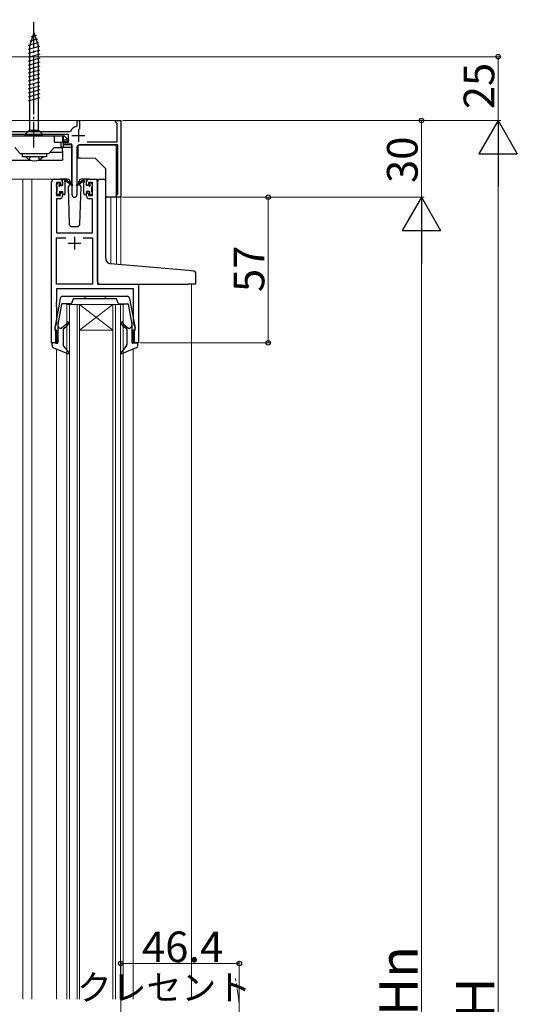
# Model space of a CAD drawing. Extents: x 0 to 1400, y 0 to 2101.
# Drawn here: x 227 to 421, y 1389 to 1774 of the extents above; entities that cross this region are included whole.
import ezdxf

# ---------------------------------------------------------------- set-up
doc = ezdxf.new("R2010")
doc.units = 0
for name, pattern in [('YCENTER_1', [13, 10, -1, 1, -1]), ('YDIVIDE_1', [15, 10, -1, 1, -1, 1, -1]), ('YHIDDEN_1', [4, 3, -1])]:
    doc.linetypes.add(name, pattern=pattern)
for name, color, linetype, lineweight in [('YKK_11', 7, 'CONTINUOUS', 30), ('YKK_12', 2, 'CONTINUOUS', 13), ('YKK_13', 4, 'CONTINUOUS', 30), ('YKK_D', 6, 'CONTINUOUS', 13)]:
    doc.layers.add(name, color=color, linetype=linetype, lineweight=lineweight)
doc.styles.add('text-b', font='txt')

msp = doc.modelspace()

# ---------------------------------------------------------------- linework, layer by layer
at = {"layer": 'YKK_11', "linetype": 'ByBlock', "lineweight": -2, "ltscale": 0.5}
for p, q in [((249.2, 1732.91), (249.2, 1735)), ((249.2, 1735), (250.2, 1735)), ((250.2, 1735), (250.2, 1731.59)), ((264.3, 1734.4), (264.3, 1735)), ((264.3, 1735), (266.3, 1735)), ((266.3, 1735), (266.3, 1705)), ((248.96, 1732.62), (249.2, 1732.91)), ((264.6, 1734.1), (264.3, 1734.4)), ((264.9, 1733.8), (264.6, 1734.1)), ((264.9, 1726.7), (264.9, 1733.8)), ((218.65, 1730.7), (246.35, 1730.7)), ((245.9, 1729.5), (219.1, 1729.5)), ((245.9, 1726.5), (245.9, 1729.5)), ((246.35, 1730.7), (246.62, 1730.85)), ((243.9, 1725.5), (243.9, 1726.5)), ((243.9, 1726.5), (245.9, 1726.5)), ((247.25, 1725.5), (243.9, 1725.5)), ((247.25, 1705.95), (247.25, 1725.5)), ((249.15, 1724.5), (249.15, 1705.95)), ((265.1, 1725.5), (250.15, 1725.5)), ((253.21, 1726.7), (264.9, 1726.7)), ((265.1, 1706.29), (265.1, 1725.5)), ((240.2, 1712), (242.5, 1712)), ((253.9, 1712), (256.2, 1712)), ((239.2, 1648), (239.2, 1711)), ((242.7, 1710.8), (241.2, 1710.8)), ((241.2, 1710.8), (241.2, 1705.6)), ((242.7, 1709.7), (242.7, 1710.8)), ((243.5, 1709.7), (242.7, 1709.7)), ((243.5, 1711), (243.5, 1709.7)), ((252.9, 1709.7), (252.9, 1711)), ((253.7, 1709.7), (252.9, 1709.7)), ((255.2, 1710.8), (253.7, 1710.8)), ((253.7, 1710.8), (253.7, 1709.7)), ((255.2, 1705.6), (255.2, 1710.8)), ((257.2, 1711), (257.2, 1671)), ((242.5, 1704.4), (241.13, 1704.4)), ((241.13, 1704.4), (241.13, 1691)), ((241.2, 1705.6), (242.7, 1705.6)), ((242.7, 1705.6), (242.7, 1706.7)), ((242.7, 1706.7), (243.5, 1706.7)), ((243.5, 1706.7), (243.5, 1705.4)), ((252.9, 1705.4), (252.9, 1706.7)), ((252.9, 1706.7), (253.7, 1706.7)), ((253.7, 1706.7), (253.7, 1705.6)), ((253.7, 1705.6), (255.2, 1705.6)), ((255.27, 1704.4), (253.9, 1704.4)), ((255.27, 1691), (255.27, 1704.4)), ((264.6, 1705.7), (264.85, 1705.99)), ((264.6, 1705), (264.6, 1705.7)), ((266.3, 1705), (264.6, 1705)), ((264.85, 1705.99), (265.1, 1706.29)), ((241.13, 1691), (255.27, 1691)), ((241.13, 1671), (241.13, 1689.07)), ((241.13, 1689.07), (244.85, 1689.07)), ((251.55, 1689.07), (255.27, 1689.07)), ((255.27, 1689.07), (255.27, 1671)), ((255.27, 1671), (241.13, 1671)), ((257.2, 1671), (273.2, 1671)), ((273.2, 1671), (273.2, 1648)), ((271.27, 1669.07), (241.13, 1669.07)), ((241.13, 1669.07), (241.13, 1663.95)), ((271.27, 1655.73), (271.27, 1669.07)), ((241.13, 1663.95), (241.01, 1663.77)), ((241.01, 1663.77), (241.01, 1663.22)), ((241.01, 1663.22), (241.13, 1663.04)), ((241.13, 1662.95), (241.01, 1662.77)), ((241.01, 1662.77), (241.01, 1662.22)), ((241.01, 1662.22), (241.13, 1662.04)), ((241.13, 1663.04), (241.13, 1662.95)), ((241.13, 1662.04), (241.13, 1655.73)), ((241.13, 1655.73), (240.5, 1654)), ((240.5, 1654), (240.5, 1653)), ((271.9, 1654), (271.27, 1655.73)), ((271.9, 1653), (271.9, 1654)), ((240.5, 1653), (241.2, 1653)), ((241.2, 1653), (241.2, 1648)), ((271.2, 1648), (271.2, 1653)), ((271.2, 1653), (271.9, 1653)), ((241.2, 1648), (239.2, 1648)), ((273.2, 1648), (271.2, 1648))]:
    msp.add_line(p, q, dxfattribs=at)
at = {"layer": 'YKK_11', "ltscale": 0.5}
for p, q in [((249.7, 1731.7), (249.7, 1726.7)), ((247.2, 1729.2), (252.2, 1729.2)), ((248.2, 1689.5), (248.2, 1684.5)), ((245.7, 1687), (250.7, 1687))]:
    msp.add_line(p, q, dxfattribs=at)
at = {"layer": 'YKK_11', "linetype": 'ByBlock', "lineweight": -2, "ltscale": 0.5}
for centre, radius, start, end in [((249.7, 1729.2), 3.5, 102.1532, 151.7263), ((250.15, 1724.5), 1, 90, 180), ((240.2, 1711), 1, 90, 180), ((242.5, 1711), 1, 0, 90), ((253.9, 1711), 1, 90, 180), ((256.2, 1711), 1, 0, 90), ((242.5, 1705.4), 1, 270, 360), ((248.2, 1705.95), 0.95, 180, 0), ((253.9, 1705.4), 1, 180, 270)]:
    msp.add_arc(centre, radius, start, end, dxfattribs=at)
at = {"layer": 'YKK_12'}
for p, q in [((198.3, 1735), (266.3, 1735)), ((266.3, 1735), (266.3, 1678.57)), ((223.65, 1712), (240.2, 1712)), ((231.5, 1712), (224.8, 1712)), ((228, 1712), (228, 1391)), ((231.5, 1712), (240.2, 1712)), ((231.5, 1712), (231.5, 1391)), ((256.2, 1712), (257.2, 1712)), ((257.2, 1712), (257.2, 1711)), ((262.4, 1705), (266.3, 1705)), ((262.4, 1705), (262.4, 1678.91)), ((264.6, 1705), (264.6, 1678.72)), ((272.9, 1671), (294, 1671)), ((272.9, 1671), (282.1, 1671)), ((294, 1671), (294, 1391)), ((245.2, 1663), (250.2, 1663)), ((245.2, 1663), (245.2, 1391)), ((246.2, 1663), (246.2, 1391)), ((249.2, 1663), (249.2, 1391)), ((250.2, 1663), (263.2, 1663)), ((250.2, 1663), (263.2, 1653)), ((263.2, 1663), (250.2, 1653)), ((250.2, 1663), (250.2, 1391)), ((263.2, 1663), (267.2, 1663)), ((263.2, 1663), (263.2, 1391)), ((264.2, 1663), (264.2, 1391)), ((266.2, 1663), (266.2, 1391)), ((267.2, 1663), (267.2, 1391)), ((250.2, 1653), (263.2, 1653)), ((241.2, 1645.54), (241.2, 1391)), ((271.2, 1645.54), (271.2, 1391))]:
    msp.add_line(p, q, dxfattribs=at)
at = {"layer": 'YKK_12', "linetype": 'YDIVIDE_1'}
msp.add_arc((247.7, 1385), 65, 346.9232, 13.0768, dxfattribs=at)
at = {"layer": 'YKK_13', "linetype": 'YCENTER_1'}
msp.add_line((232.3, 1724.5), (232.3, 1774.5), dxfattribs=at)
at = {"layer": 'YKK_13'}
for p, q in [((232.3, 1769.5), (230.55, 1763.95)), ((232.3, 1769.5), (234.05, 1763.95)), ((233.69, 1766.92), (230.65, 1766.1)), ((233.24, 1768.35), (231.19, 1767.8)), ((234.59, 1764.05), (230, 1762.82)), ((234.6, 1762.5), (230, 1761.27)), ((234.14, 1765.49), (230.12, 1764.41)), ((230.55, 1763.95), (230.55, 1731.25)), ((234.05, 1731.25), (234.05, 1763.95)), ((234.6, 1760.95), (230, 1759.72)), ((234.6, 1759.4), (230, 1758.16)), ((234.6, 1757.84), (230, 1756.61)), ((234.6, 1756.29), (230, 1755.06)), ((234.6, 1754.74), (230, 1753.51)), ((234.6, 1753.19), (230, 1751.95)), ((234.6, 1751.63), (230, 1750.4)), ((234.6, 1750.08), (230, 1748.85)), ((234.6, 1748.53), (230, 1747.29)), ((234.6, 1746.97), (230, 1745.74)), ((234.6, 1745.42), (230, 1744.19)), ((234.6, 1743.87), (230, 1742.64)), ((228.8, 1729.5), (230.55, 1731.25)), ((230.55, 1731.25), (234.05, 1731.25)), ((235.8, 1729.5), (234.05, 1731.25)), ((222.1, 1729), (243.5, 1729)), ((228.8, 1729.5), (235.8, 1729.5)), ((240.2, 1728.7), (240.22, 1726.5)), ((240.21, 1728.23), (240.21, 1728.13)), ((243.5, 1729), (244.08, 1729)), ((243.68, 1726.5), (243.69, 1728.66)), ((243.8, 1728.7), (243.8, 1728.6)), ((243.8, 1728.6), (243.8, 1724.5)), ((245.9, 1727.3), (243.8, 1727.3)), ((244.29, 1728.91), (245.9, 1727.3)), ((245.9, 1727.3), (245.9, 1727.3)), ((245.9, 1727.3), (245.9, 1727.3)), ((245.9, 1727.3), (245.9, 1726.8)), ((224.8, 1724.5), (226.75, 1722.18)), ((238.25, 1722.18), (240.2, 1724.5)), ((240.2, 1724.5), (243, 1724.5)), ((240.2, 1724.5), (243.5, 1724.5)), ((240.22, 1726.5), (243, 1726.5)), ((243, 1724.5), (243, 1726.5)), ((243, 1726.5), (243.68, 1726.5)), ((243.8, 1724.5), (243, 1724.5)), ((243.5, 1723), (243.5, 1724.5)), ((247.2, 1724.5), (243.5, 1724.5)), ((243.8, 1726.8), (245.9, 1726.8)), ((245.6, 1726.5), (243.8, 1726.5)), ((247.2, 1725.8), (243.8, 1725.8)), ((245.9, 1726.8), (245.6, 1726.5)), ((245.6, 1726.5), (245.6, 1726.5)), ((245.9, 1726.8), (245.9, 1726.8)), ((245.9, 1726.8), (245.9, 1726.8)), ((247.2, 1724.5), (247.2, 1725.8)), ((247.2, 1711.5), (247.2, 1724.5)), ((249.5, 1725), (249.5, 1720.8)), ((250, 1725.5), (264, 1725.5)), ((264.5, 1725), (264.5, 1705.5)), ((221.5, 1719.5), (231.17, 1719.5)), ((237.87, 1722), (227.13, 1722)), ((227.8, 1722), (227.8, 1721.79)), ((227.8, 1720.8), (227.8, 1721.79)), ((237.2, 1720.8), (227.8, 1720.8)), ((233.83, 1719.5), (243.5, 1719.5)), ((237.2, 1722), (237.2, 1721.79)), ((237.2, 1721.79), (237.2, 1720.8)), ((243.5, 1722.5), (238.52, 1722.5)), ((243.5, 1723), (243.5, 1722.5)), ((243.5, 1722.5), (243.5, 1722.04)), ((243.5, 1722.04), (243.5, 1719.5)), ((249.5, 1720.3), (249.5, 1720.8)), ((250.5, 1720.3), (249.5, 1720.3)), ((256.41, 1720.19), (250.5, 1720.3)), ((260.5, 1716.1), (256.41, 1720.19)), ((260.5, 1705.5), (260.5, 1716.1)), ((245.49, 1712), (242.5, 1712)), ((243.5, 1709.6), (243.5, 1711.7)), ((243.8, 1712), (244.59, 1712)), ((244.5, 1711.5), (244.5, 1712)), ((244.78, 1711.93), (247.22, 1709.88)), ((247.25, 1712), (247.25, 1712)), ((251.62, 1711.93), (249.18, 1709.88)), ((253.9, 1712), (250.91, 1712)), ((252.6, 1712), (251.81, 1712)), ((251.9, 1711.5), (251.9, 1712)), ((252.9, 1709.6), (252.9, 1711.7)), ((258.2, 1712), (259.5, 1712)), ((241.2, 1709.3), (241.2, 1709.9)), ((241.29, 1710.11), (241.79, 1710.61)), ((241.4, 1707), (241.4, 1709.1)), ((242.3, 1710.4), (242.3, 1710.06)), ((242.76, 1709.6), (243.5, 1709.6)), ((244.5, 1706.3), (244.5, 1710.9)), ((247.18, 1709.53), (244.79, 1711.23)), ((246.31, 1710.16), (245.66, 1709.03)), ((245.66, 1709.03), (246.17, 1694.46)), ((246.49, 1711.03), (246.5, 1710.5)), ((246.5, 1710.5), (246.5, 1710.48)), ((247.2, 1710.5), (247.2, 1711.5)), ((249.22, 1709.53), (251.61, 1711.23)), ((249.9, 1710.5), (249.91, 1711.03)), ((249.9, 1710.48), (249.9, 1710.5)), ((250.74, 1709.03), (250.09, 1710.16)), ((250.23, 1694.46), (250.74, 1709.03)), ((251.9, 1706.3), (251.9, 1710.9)), ((253.64, 1709.6), (252.9, 1709.6)), ((254.1, 1710.4), (254.1, 1710.06)), ((255.11, 1710.11), (254.61, 1710.61)), ((255, 1707), (255, 1709.1)), ((255.2, 1709.3), (255.2, 1709.9)), ((257.2, 1679.37), (257.2, 1711)), ((260.5, 1680.91), (260.5, 1711)), ((241.2, 1706.3), (241.2, 1706.8)), ((242, 1706), (241.5, 1706)), ((242.3, 1707.2), (242.3, 1706.3)), ((242.3, 1707.2), (243.5, 1707.2)), ((243.5, 1707.2), (243.5, 1706.3)), ((244.2, 1706), (243.8, 1706)), ((252.2, 1706), (252.6, 1706)), ((254.1, 1707.2), (252.9, 1707.2)), ((252.9, 1707.2), (252.9, 1706.3)), ((254.1, 1707.2), (254.1, 1706.3)), ((254.4, 1706), (254.9, 1706)), ((255.2, 1706.3), (255.2, 1706.8)), ((261.69, 1705), (261, 1705)), ((264, 1705), (261.69, 1705)), ((247.17, 1693.5), (249.23, 1693.5)), ((257.2, 1672), (257.2, 1679.37)), ((292.79, 1676.25), (262.33, 1678.92)), ((294.79, 1676.08), (292.79, 1676.25)), ((295.7, 1671), (295.7, 1675.08)), ((258.2, 1671), (292.7, 1671)), ((295.7, 1671), (292.7, 1671)), ((242.65, 1665.39), (240.5, 1653.66)), ((243.63, 1666.21), (268.76, 1666.21)), ((252.2, 1666.21), (252.2, 1665.21)), ((260.2, 1666.21), (260.2, 1665.21)), ((269.75, 1665.39), (271.89, 1653.66)), ((243.14, 1663.06), (241.7, 1655.19)), ((246.83, 1663.31), (243.43, 1663.31)), ((247.12, 1663.51), (247.63, 1665)), ((264.48, 1665.21), (247.91, 1665.21)), ((265.28, 1663.51), (264.77, 1665)), ((265.56, 1663.31), (268.96, 1663.31)), ((269.26, 1663.06), (270.7, 1655.19)), ((241.7, 1655.19), (241.7, 1648.11)), ((244.93, 1655.13), (243.29, 1653.91)), ((243.8, 1653.4), (245.36, 1654.7)), ((268.59, 1653.4), (267.03, 1654.7)), ((267.46, 1655.13), (269.1, 1653.91)), ((270.7, 1655.19), (270.7, 1648.11)), ((240.8, 1653.31), (240.8, 1647.81)), ((243.7, 1653.17), (243.7, 1647.37)), ((268.7, 1653.17), (268.7, 1647.37)), ((271.6, 1653.31), (271.6, 1647.81)), ((239.4, 1646.97), (239.4, 1647.71)), ((240.8, 1647.81), (239.75, 1648)), ((240.8, 1647.81), (241.4, 1647.81)), ((243.93, 1646.73), (245.9, 1644.36)), ((268.46, 1646.73), (266.49, 1644.36)), ((271.6, 1647.81), (271, 1647.81)), ((271.6, 1647.81), (272.64, 1648)), ((273, 1646.97), (273, 1647.71)), ((240, 1646.05), (245.44, 1643.74)), ((272.39, 1646.05), (266.95, 1643.74))]:
    msp.add_line(p, q, dxfattribs=at)
at = {"layer": 'YKK_13', "linetype": 'YHIDDEN_1'}
for p, q in [((230.45, 1719.79), (230.94, 1720.8)), ((234.55, 1719.79), (234.06, 1720.8))]:
    msp.add_line(p, q, dxfattribs=at)
at = {"layer": 'YKK_13'}
for centre, radius, start, end in [((239.9, 1728.7), 0.3, 0.5, 90), ((243.5, 1728.7), 0.3, 0, 90), ((244.08, 1728.7), 0.3, 45, 90), ((244.08, 1728.7), 0.3, 45, 90), ((250, 1725), 0.5, 90, 180), ((264, 1725), 0.5, 0, 90), ((227.13, 1722.5), 0.5, 220, 270), ((232.5, 1723.82), 4.53, 221.9626, 318.0374), ((237.87, 1722.5), 0.5, 270, 320), ((243.8, 1711.7), 0.3, 90, 180), ((244.59, 1711.7), 0.3, 49.8974, 90), ((245.49, 1711), 1, 2, 90), ((250.91, 1711), 1, 90, 178), ((251.81, 1711.7), 0.3, 90, 130.1026), ((252.6, 1711.7), 0.3, 0, 90), ((258.2, 1711), 1, 90, 180), ((259.5, 1711), 1, 0, 90), ((241.5, 1709.9), 0.3, 135, 180), ((241.4, 1709.3), 0.2, 180, 270), ((242, 1710.4), 0.3, 0, 135), ((242.3, 1709.6), 0.25, 123.0557, 326.9443), ((242, 1710.06), 0.3, 303.0557, 0), ((242.76, 1709.3), 0.3, 90, 146.9443), ((244.5, 1711.3), 0.2, 20.8833, 233.1301), ((244.2, 1710.9), 0.3, 0, 53.1301), ((244.97, 1711.47), 0.3, 200.8833, 234.62), ((247.3, 1709.7), 0.2, 234.62, 114.62), ((249.1, 1709.7), 0.2, 65.38, 305.38), ((251.43, 1711.47), 0.3, 305.38, 339.1167), ((251.9, 1711.3), 0.2, 306.8699, 159.1167), ((252.2, 1710.9), 0.3, 126.8699, 180), ((253.64, 1709.3), 0.3, 33.0557, 90), ((254.1, 1709.6), 0.25, 213.0557, 56.9443), ((254.4, 1710.4), 0.3, 45, 180), ((254.4, 1710.06), 0.3, 180, 236.9443), ((255, 1709.3), 0.2, 270, 0), ((254.9, 1709.9), 0.3, 0, 45), ((241.4, 1706.8), 0.2, 90, 180), ((241.5, 1706.3), 0.3, 180, 270), ((242, 1706.3), 0.3, 270, 0), ((243.8, 1706.3), 0.3, 180, 270), ((244.2, 1706.3), 0.3, 270, 0), ((252.2, 1706.3), 0.3, 180, 270), ((252.6, 1706.3), 0.3, 270, 0), ((254.4, 1706.3), 0.3, 180, 270), ((254.9, 1706.3), 0.3, 270, 0), ((255, 1706.8), 0.2, 0, 90), ((261, 1705.5), 0.5, 180, 270), ((264, 1705.5), 0.5, 270, 0), ((247.17, 1694.5), 1, 182, 270), ((249.23, 1694.5), 1, 270, 358), ((262.5, 1680.91), 2, 180, 265), ((294.7, 1675.08), 1, 0, 85), ((258.2, 1672), 1, 180, 224.427), ((258.2, 1672), 1, 224.427, 270), ((258.2, 1672), 1, 224.427, 238.6327), ((243.63, 1665.21), 1, 90, 169.6332), ((268.76, 1665.21), 1, 10.3668, 90), ((243.43, 1663.01), 0.3, 90, 169.6332), ((246.83, 1663.61), 0.3, 270, 341.1139), ((247.91, 1664.91), 0.3, 90, 161.1139), ((264.48, 1664.91), 0.3, 18.8861, 90), ((265.56, 1663.61), 0.3, 198.8861, 270), ((268.96, 1663.01), 0.3, 10.3668, 90), ((242.7, 1654.71), 1, 180, 306.7687), ((244.4, 1655.85), 0.9, 306.7687, 360), ((245.6, 1655.85), 0.3, 360, 180), ((244.4, 1655.85), 1.5, 310, 360), ((266.8, 1655.85), 0.3, 360, 180), ((268, 1655.85), 1.5, 180, 230), ((268, 1655.85), 0.9, 180, 233.2313), ((269.7, 1654.71), 1, 233.2313, 360), ((240.8, 1653.61), 0.3, 169.6332, 270), ((244, 1653.17), 0.3, 130, 180), ((268.4, 1653.17), 0.3, 360, 50), ((271.6, 1653.61), 0.3, 270, 10.3668), ((239.7, 1647.71), 0.3, 79.4345, 180), ((240.4, 1646.97), 1, 180, 246.9775), ((241.4, 1648.11), 0.3, 270, 360), ((244.7, 1647.37), 1, 180, 219.8569), ((267.7, 1647.37), 1, 320.1431, 360), ((271, 1648.11), 0.3, 180, 270), ((272, 1646.97), 1, 293.0225, 360), ((272.7, 1647.71), 0.3, 360, 100.5655), ((245.6, 1644.11), 0.4, 246.9775, 39.8569), ((266.8, 1644.11), 0.4, 140.1431, 293.0225)]:
    msp.add_arc(centre, radius, start, end, dxfattribs=at)
for centre, major_axis, ratio, start_param, end_param in [((243.5, 1728.66), (-0.257, 0.257), 0.6, 4.517151, 5.252808), ((243.86, 1728.66), (0, 0.3), 0.57735, 1.225615, 1.56207), ((243.5, 1728.32), (0.238, 0.427), 0.427065, -0.652753, 0.182385)]:
    msp.add_ellipse(centre, major_axis=major_axis, ratio=ratio, start_param=start_param, end_param=end_param, dxfattribs=at)
at = {"layer": 'YKK_D'}
for p, q in [((199, 1760), (415, 1760)), ((414, 1760), (414, 1735)), ((267, 1735), (415, 1735)), ((267, 1735), (385, 1735)), ((267, 1735), (415, 1735)), ((384, 1735), (384, 1705)), ((414, 1720), (414, 1059)), ((267, 1705), (385, 1705)), ((267, 1705), (325, 1705)), ((267, 1705), (385, 1705)), ((324, 1705), (324, 1648)), ((384, 1690), (384, 1104)), ((273.9, 1648), (325, 1648)), ((266.3, 1133.69), (266.3, 1406)), ((266.3, 1405), (312.7, 1405)), ((312.7, 1386), (312.7, 1406))]:
    msp.add_line(p, q, dxfattribs=at)
at = {"layer": 'YKK_D', "lineweight": -2}
for p, q in [((414, 1735), (406.5, 1722.01)), ((414, 1735), (421.5, 1722.01)), ((414, 1735), (414, 1709.02)), ((406.5, 1722.01), (421.5, 1722.01)), ((384, 1705), (376.5, 1692.01)), ((384, 1705), (391.5, 1692.01)), ((384, 1705), (384, 1679.02)), ((376.5, 1692.01), (391.5, 1692.01))]:
    msp.add_line(p, q, dxfattribs=at)
at = {"layer": 'YKK_D', "linetype": 'ByBlock', "lineweight": -2}
for centre in [(414, 1760), (384, 1735), (324, 1705), (324, 1648), (266.3, 1405), (312.7, 1405)]:
    msp.add_circle(centre, 0.875, dxfattribs=at)

# ---------------------------------------------------------------- texts
at = {"layer": 'YKK_D', "style": 'text-b'}
for s, height, p in [('25', 12, (412.5, 1739.44)), ('30', 12, (382.5, 1710.56)), ('57', 12, (322.5, 1667.87)), ('Hn', 15, (382.5, 1384.43)), ('Ｈ', 15, (412.5, 1381.14))]:
    msp.add_text(s, height=height, rotation=90, dxfattribs=at).set_placement(p)
for s, height, p in [('46.4', 12, (274.6, 1405.5)), ('クレセント', 10, (249.11, 1390.6))]:
    msp.add_text(s, height=height, dxfattribs=at).set_placement(p)

doc.saveas('drawing.dxf')
